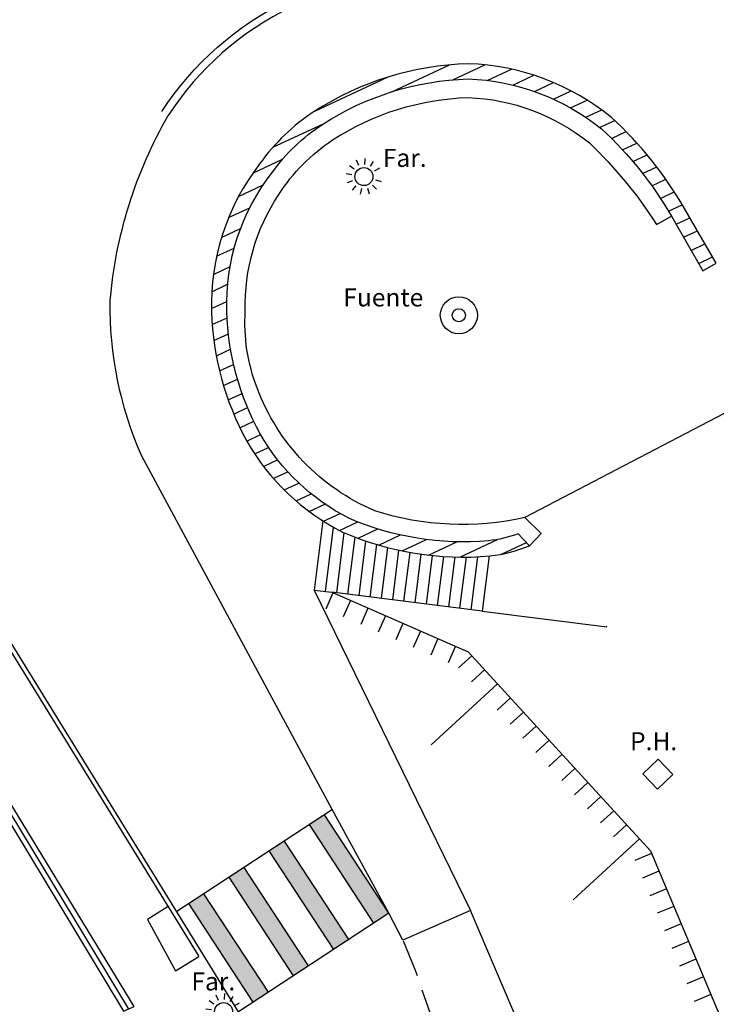
# Model space of a CAD drawing. Units: metres. Extents: x 539654 to 540941, y 4780745 to 4782354.
# Drawn here: x 540097 to 540120, y 4782073 to 4782105 of the extents above; entities that cross this region are included whole.
import ezdxf

# ---------------------------------------------------------------- set-up
doc = ezdxf.new("R2010")
doc.units = ezdxf.units.M
doc.linetypes.add('CONTINUA', pattern=[0])
doc.linetypes.add('TRAZOSX2', pattern=[1.5, 1, -0.5])
for name, color, linetype in [('BARANDILLA', 211, 'VALLA REDONDA'), ('BORDILLO', 7, 'Continuous'), ('CUNETA', 8, 'Continuous'), ('ESCALERAS', 7, 'Continuous'), ('FAROLA', 7, 'Continuous'), ('FAROLA_TEXTO', 7, 'Continuous'), ('FUENTE', 7, 'Continuous'), ('MURO', 7, 'Continuous'), ('PH', 7, 'Continuous'), ('RIGOLA', 8, 'Continuous'), ('SOLERA', 7, 'Continuous'), ('TALUD-CABEZA', 3, 'Continuous'), ('TALUD-PEINES', 7, 'Continuous'), ('VIALIDAD_LINEA_BLANCA', 7, 'CONTINUA'), ('VIALIDAD_PASO-PEATONES', 7, 'Continuous')]:
    doc.layers.add(name, color=color, linetype=linetype)
doc.layers.add('VIALIDAD_PASO-SOMBRA', color=9, linetype='Continuous', transparency=0.5)
doc.styles.add('inforlur', font='lucon.TTF')
doc.styles.get("Standard").update_dxf_attribs({"font": 'arial.ttf'})
doc.linetypes.add('VALLA REDONDA', pattern='A,0.25,[133,ltypeshp.shx,S=0.075,R=-90,X=-0.15,Y=0.075],0.25', length=0.5)

# ---------------------------------------------------------------- blocks, each defined once
blk = doc.blocks.new('AAAAAAA')
at = {"layer": 'FAROLA', "flags": 128}
for points in [[(-0.324, 0.242), (-0.481, 0.359)], [(-0.168, 0.368), (-0.25, 0.546)], [(0.029, 0.403), (0.042, 0.598)], [(0.218, 0.34), (0.324, 0.505)], [(-0.4, 0.057), (-0.594, 0.085)], [(0.355, 0.194), (0.527, 0.288)], [(-0.379, -0.142), (-0.562, -0.21)], [(-0.264, -0.306), (-0.392, -0.454)], [(0.286, -0.285), (0.425, -0.423)], [(0.388, -0.113), (0.576, -0.168)], [(-0.085, -0.395), (-0.126, -0.587)], [(0.115, -0.388), (0.17, -0.575)]]:
    blk.add_lwpolyline(points, dxfattribs=at)
at = {"layer": 'FAROLA'}
blk.add_circle((0, 0), 0.3, dxfattribs=at)

msp = doc.modelspace()

# ---------------------------------------------------------------- hatches: boundary and pattern name
at = {"layer": 'MURO'}
h = msp.add_hatch(dxfattribs=at)
h.set_pattern_fill('ANSI31', color=256, scale=4, angle=160, style=0)
h.set_pattern_definition([(205, (81.49825, -29.6758), (0.21130913087, -0.45315389352), [])])
edge = h.paths.add_edge_path()
edge.add_arc((540111.7037, 4782092.30589), 4.90732, 276.5914, 292.480234, ccw=False)
edge.add_arc((540111.38042, 4782097.52298), 10.13085, 246.569366, 275.020554, ccw=False)
edge.add_arc((540110.76491, 4782095.01327), 7.5957, 209.699258, 243.299836, ccw=False)
edge.add_arc((540112.54455, 4782095.85447), 9.55953, 181.753238, 208.794099, ccw=False)
edge.add_arc((540110.65793, 4782095.78955), 7.6718, 142.12104, 181.699659, ccw=False)
edge.add_arc((540110.05721, 4782096.59926), 6.70594, 122.958185, 144.430909, ccw=False)
edge.add_arc((540111.8154, 4782093.88756), 9.93774, 91.585129, 122.958185, ccw=False)
edge.add_arc((540111.27403, 4782095.8458), 7.98015, 50.834382, 88.086416, ccw=False)
edge.add_arc((540107.55143, 4782092.52522), 12.92983, 30.053038, 47.335669, ccw=False)
edge.add_line((540118.743, 4782099.0005), (540119.794, 4782097.184))
edge.add_line((540119.794, 4782097.184), (540119.35603, 4782096.93059))
edge.add_line((540119.35603, 4782096.93059), (540118.30503, 4782098.74709))
edge.add_arc((540107.55143, 4782092.52522), 12.42383, 30.053038, 47.263941)
edge.add_arc((540111.27403, 4782095.8458), 7.47415, 50.952096, 87.968336)
edge.add_arc((540111.8154, 4782093.88756), 9.43174, 91.679322, 122.958185)
edge.add_arc((540110.05721, 4782096.59926), 6.19994, 122.958185, 144.524941)
edge.add_arc((540110.65727, 4782095.78976), 7.16515, 142.037371, 181.697764)
edge.add_arc((540112.54455, 4782095.85447), 9.05353, 181.753238, 208.768712)
edge.add_arc((540110.76491, 4782095.01327), 7.0897, 209.731442, 243.183643)
edge.add_arc((540111.38042, 4782097.52298), 9.62485, 246.655715, 274.978665)
edge.add_arc((540111.7037, 4782092.30589), 4.40132, 276.680403, 289.904868)
edge.add_line((540113.20217, 4782088.1675), (540113.58009, 4782087.77146))
at = {"layer": 'VIALIDAD_PASO-SOMBRA'}
for points in [[(540106.75409, 4782078.81127), (540106.2519, 4782078.48293), (540108.39631, 4782075.20316), (540108.8985, 4782075.5315)], [(540105.41492, 4782077.93569), (540104.91274, 4782077.60734), (540107.05715, 4782074.32757), (540107.55934, 4782074.65592)], [(540104.07576, 4782077.0601), (540103.57358, 4782076.73176), (540105.71799, 4782073.45199), (540106.22018, 4782073.78033)], [(540102.7366, 4782076.18452), (540102.23442, 4782075.85617), (540104.37883, 4782072.5764), (540104.88102, 4782072.90475)]]:
    msp.add_hatch(color=256, dxfattribs=at).paths.add_polyline_path(points)

# ---------------------------------------------------------------- linework, layer by layer
at = {"layer": 'BARANDILLA'}
msp.add_lwpolyline([(540088.31747, 4782092.15071, -0.28282481), (540092.54573, 4782090.25341, -0.00817685), (540093.85049, 4782088.2152), (540102.56533, 4782074.09818)], format="xyb", dxfattribs=at)
msp.add_lwpolyline([(540043.66622, 4782050.36074), (540038.96748, 4782057.14855), (540048.43132, 4782063.21666), (540060.03345, 4782070.63842), (540071.44707, 4782078.04033), (540079.77149, 4782083.34072), (540089.68403, 4782089.63318), (540094.44815, 4782081.88949), (540100.2065, 4782072.36093)], dxfattribs=at)
at = {"layer": 'BORDILLO'}
msp.add_line((540122.18441, 4782093.28768), (540113.423, 4782088.711), dxfattribs=at)
at = {"layer": 'BORDILLO', "flags": 128}
msp.add_lwpolyline([(540184.983, 4782113.1425, -0.02168655), (540171.569, 4782109.5905, -0.02699687), (540159.1815, 4782107.5235, -0.02522515), (540147.554, 4782106.8135), (540140.765, 4782106.961), (540127.301, 4782107.041), (540118.573, 4782107.1215), (540112.095, 4782107.168, 0.10122786), (540105.6385, 4782105.7075, 0.13625423), (540101.548, 4782102.0985)], format="xyb", dxfattribs=at)
at = {"layer": 'BORDILLO'}
for points in [[(540106.40016, 4782086.2969), (540106.4035, 4782086.2895), (540111.61, 4782075.62), (540109.3625, 4782074.642), (540108.8985, 4782075.5315), (540107.0105, 4782078.9925), (540100.6505, 4782090.78, -0.10585716), (540099.6115, 4782095.9265, -0.10971225), (540101.548, 4782102.0985)], [(540103.035, 4782067.999, 0.25048809), (540104.473, 4782069.8285, 0.15387245), (540103.8865, 4782072.2545), (540093.983, 4782088.297, 0.00817685), (540092.6755, 4782090.3395, 0.31697041), (540087.9435, 4782092.0855)], [(540160.444, 4781997.342), (540148.216, 4782013.435), (540137.4715, 4782028.548, -0.02867722), (540128.5805, 4782042.7075), (540124.5705, 4782049.653), (540120.415, 4782057.4125), (540116.0525, 4782066.046), (540113.564, 4782071.0415), (540111.61, 4782075.62)]]:
    msp.add_lwpolyline(points, format="xyb", dxfattribs=at)
msp.add_lwpolyline([(540101.54147, 4782075.75671), (540100.853, 4782075.3275), (540101.7875, 4782073.618), (540102.56533, 4782074.09818)], dxfattribs=at)
at = {"layer": 'CUNETA', "flags": 128}
msp.add_lwpolyline([(540101.33848, 4782102.23488, -0.13633937), (540105.53243, 4782105.93391, -0.10133291), (540112.09332, 4782107.41802), (540118.57505, 4782107.37149), (540127.3029, 4782107.29099), (540140.76846, 4782107.21098), (540147.5554, 4782107.06353, 0.0252164), (540159.15372, 4782107.77195, 0.0269979), (540171.51508, 4782109.83462, 0.02168172), (540184.90519, 4782113.38011, 0.02272607), (540196.72368, 4782118.0486, 0.00771515), (540199.94917, 4782119.5556), (540205.92517, 4782122.5619, -0.21242649), (540208.26132, 4782122.30387), (540211.81335, 4782119.86423, 0.13912553), (540217.07175, 4782118.62868), (540221.72137, 4782124.07433, 0.01151551), (540227.22147, 4782130.82488, 0.15348282), (540228.83505, 4782136.67376, 0.09930706), (540227.66462, 4782142.20527, 0.09001243), (540224.29016, 4782146.72231), (540216.89607, 4782137.96037), (540208.86008, 4782128.31448)], format="xyb", dxfattribs=at)
at = {"layer": 'ESCALERAS', "flags": 128}
for points in [[(540106.69379, 4782088.60073), (540106.4035, 4782086.2895)], [(540107.04258, 4782088.39218), (540106.77319, 4782086.24742)], [(540107.39862, 4782088.20744), (540107.14688, 4782086.20311)], [(540107.75951, 4782088.06131), (540107.52023, 4782086.15622)], [(540108.1223, 4782087.93034), (540107.89359, 4782086.10933)], [(540108.48695, 4782087.81412), (540108.26694, 4782086.06243)], [(540108.85342, 4782087.71236), (540108.6403, 4782086.01554)], [(540109.22167, 4782087.6248), (540109.01365, 4782085.96865)], [(540112.23184, 4782087.43542), (540112.0005, 4782085.5935), (540106.9965, 4782086.222)], [(540109.59168, 4782087.55129), (540109.38701, 4782085.92175)], [(540109.96344, 4782087.49172), (540109.76037, 4782085.87486)], [(540110.33695, 4782087.44601), (540110.13372, 4782085.82797)], [(540110.7122, 4782087.41419), (540110.50708, 4782085.78107)], [(540111.0892, 4782087.39632), (540110.88043, 4782085.73418)], [(540111.46796, 4782087.39251), (540111.25379, 4782085.68729)], [(540111.84852, 4782087.40295), (540111.62714, 4782085.64039)], [(540112.0005, 4782085.5935), (540116.15648, 4782085.07151), (540116.1355, 4782085.0935)]]:
    msp.add_lwpolyline(points, dxfattribs=at)
at = {"layer": 'FUENTE'}
msp.add_circle((540111.22754, 4782095.4465), 0.21806, dxfattribs=at)
at = {"layer": 'MURO'}
msp.add_line((540113.58009, 4782087.77146), (540113.97416, 4782088.18221), dxfattribs=at)
at = {"layer": 'MURO', "flags": 128}
msp.add_lwpolyline([(540113.58009, 4782087.77146), (540113.20217, 4782088.1675, -0.05776674), (540112.21571, 4782087.93445, -0.12421519), (540107.56652, 4782088.68602, -0.14700826), (540104.6085, 4782091.49724, -0.11842627), (540103.49526, 4782095.57748, -0.17479949), (540105.00818, 4782100.19739, -0.09438148), (540106.68428, 4782101.80143, -0.13733354), (540111.539, 4782103.31525, -0.16293309), (540115.98251, 4782101.65037, -0.07523822), (540118.30503, 4782098.74709), (540119.35603, 4782096.93059), (540119.794, 4782097.184), (540118.743, 4782099.0005, 0.07555297), (540116.314, 4782102.033, 0.16398942), (540111.5405, 4782103.8215, 0.13775231), (540106.409, 4782102.226, 0.09396755), (540104.6025, 4782100.5, 0.17443181), (540102.9895, 4782095.562, 0.11853859), (540104.167, 4782091.25, 0.14766973), (540107.352, 4782088.2275, 0.12478341), (540112.267, 4782087.431, 0.0694394)], format="xyb", close=True, dxfattribs=at)
msp.add_lwpolyline([(540113.97416, 4782088.18221), (540113.423, 4782088.711, -0.13439752), (540108.4275, 4782088.9345, -0.20565271), (540104.506, 4782093.0245, -0.10880663), (540104.11346, 4782095.5964, -0.15452313), (540105.2265, 4782099.464, -0.10404157), (540107.02075, 4782101.28248, -0.1367518), (540111.537, 4782102.69642, -0.16144797), (540115.57754, 4782101.18246, -0.05936724), (540117.814, 4782098.4685), (540118.30503, 4782098.74709)], format="xyb", dxfattribs=at)
at = {"layer": 'MURO'}
msp.add_lwpolyline([(540043.806, 4782050.4575), (540039.2075, 4782057.1005), (540048.523, 4782063.0735), (540060.1255, 4782070.4955), (540071.5385, 4782077.897), (540080.0625, 4782083.245), (540089.689, 4782089.3035), (540094.303, 4782081.801), (540100.061, 4782072.273), (540100.4085, 4782072.425), (540095.454, 4782080.5465), (540089.725, 4782089.93), (540078.1425, 4782082.5625), (540068.901, 4782076.666), (540051.4475, 4782065.3715), (540039.068, 4782057.417), (540038.72502, 4782057.19708), (540043.52502, 4782050.263)], dxfattribs=at)
at = {"layer": 'PH', "flags": 128}
msp.add_lwpolyline([(540117.36014, 4782080.17371), (540117.84829, 4782079.66214), (540118.35986, 4782080.15029), (540117.87171, 4782080.66186)], close=True, dxfattribs=at)
at = {"layer": 'RIGOLA', "flags": 128}
msp.add_lwpolyline([(540101.33848, 4782102.23488, -0.13633937), (540105.53243, 4782105.93391, -0.10133291), (540112.09332, 4782107.41802), (540118.57505, 4782107.37149), (540127.3029, 4782107.29099), (540140.76846, 4782107.21098), (540147.5554, 4782107.06353, 0.0252164), (540159.15372, 4782107.77195, 0.0269979), (540171.51508, 4782109.83462, 0.02168172), (540184.90519, 4782113.38011, 0.02272607), (540196.72368, 4782118.0486, 0.00771515), (540199.94917, 4782119.5556), (540205.92517, 4782122.5619, -0.21242649), (540208.26132, 4782122.30387), (540211.81335, 4782119.86423, 0.13912553), (540217.07175, 4782118.62868), (540221.72137, 4782124.07433, 0.01151551), (540227.22147, 4782130.82488, 0.15348282), (540228.83505, 4782136.67376, 0.09930706), (540227.66462, 4782142.20527, 0.09001243), (540224.29016, 4782146.72231), (540216.89607, 4782137.96037), (540208.86008, 4782128.31448)], format="xyb", dxfattribs=at)
at = {"layer": 'SOLERA'}
msp.add_circle((540111.22754, 4782095.4465), 0.61806, dxfattribs=at)
at = {"layer": 'TALUD-CABEZA', "flags": 128}
msp.add_lwpolyline([(540106.4035, 4782086.2895), (540106.9965, 4782086.222), (540111.5395, 4782084.236), (540117.6085, 4782077.6145), (540122.1405, 4782066.8315), (540131.338, 4782050.5835), (540142.0375, 4782040.023), (540149.957, 4782029.7645), (540153.01, 4782025.219)], dxfattribs=at)
at = {"layer": 'TALUD-PEINES'}
for p, q in [((540107.03272, 4782086.20616), (540106.79239, 4782085.6564)), ((540107.61581, 4782085.95127), (540107.37547, 4782085.4015)), ((540108.19889, 4782085.69637), (540107.95856, 4782085.1466)), ((540108.78197, 4782085.44147), (540108.54164, 4782084.89171)), ((540109.36506, 4782085.18657), (540109.12472, 4782084.63681)), ((540109.94814, 4782084.93167), (540109.70781, 4782084.38191)), ((540110.53122, 4782084.67678), (540110.29089, 4782084.12701)), ((540111.1143, 4782084.42188), (540110.87397, 4782083.87211)), ((540111.65593, 4782084.10897), (540111.21361, 4782083.70356)), ((540112.08591, 4782083.63985), (540111.64359, 4782083.23444)), ((540112.51589, 4782083.17072), (540110.30431, 4782081.14368)), ((540112.94587, 4782082.7016), (540112.50355, 4782082.29619)), ((540113.37585, 4782082.23248), (540112.93353, 4782081.82707)), ((540113.80583, 4782081.76336), (540113.36351, 4782081.35795)), ((540114.23581, 4782081.29423), (540113.79349, 4782080.88882)), ((540114.66578, 4782080.82511), (540114.22347, 4782080.4197)), ((540115.09576, 4782080.35599), (540114.65345, 4782079.95058)), ((540115.52574, 4782079.88686), (540115.08343, 4782079.48145)), ((540115.95572, 4782079.41774), (540115.51341, 4782079.01233)), ((540116.3857, 4782078.94862), (540115.94339, 4782078.54321)), ((540116.81568, 4782078.47949), (540116.37337, 4782078.07408)), ((540117.24566, 4782078.01037), (540115.03408, 4782075.98333)), ((540117.647, 4782077.5229), (540117.09387, 4782077.29042)), ((540117.89357, 4782076.93624), (540117.34043, 4782076.70376)), ((540118.14013, 4782076.34959), (540117.587, 4782076.11711)), ((540118.3867, 4782075.76293), (540117.83357, 4782075.53045)), ((540118.63326, 4782075.17628), (540118.08013, 4782074.9438)), ((540118.87983, 4782074.58962), (540118.3267, 4782074.35714)), ((540119.1264, 4782074.00297), (540118.57326, 4782073.77049)), ((540119.37296, 4782073.41631), (540118.81983, 4782073.18384)), ((540119.61953, 4782072.82966), (540119.0664, 4782072.59718))]:
    msp.add_line(p, q, dxfattribs=at)
at = {"layer": 'VIALIDAD_LINEA_BLANCA', "linetype": 'TRAZOSX2'}
msp.add_lwpolyline([(540172.8935, 4781974.708), (540167.1215, 4781982.499), (540161.306, 4781990.3495), (540149.158, 4782006.7985), (540139.0135, 4782020.891, -0.01391075), (540129.299, 4782035.21), (540126.309, 4782039.8345), (540120.0195, 4782051.156), (540115.291, 4782059.945), (540112.7665, 4782064.9315), (540109.765, 4782073.6825), (540109.3625, 4782074.642)], format="xyb", dxfattribs=at)
at = {"layer": 'VIALIDAD_PASO-PEATONES'}
for points in [[(540107.01592, 4782078.98246), (540101.82738, 4782075.59004)], [(540108.8985, 4782075.5315), (540106.75409, 4782078.81127)], [(540108.39631, 4782075.20316), (540106.2519, 4782078.48293)], [(540107.55934, 4782074.65592), (540105.41492, 4782077.93569)], [(540107.05715, 4782074.32757), (540104.91274, 4782077.60734)], [(540106.22018, 4782073.78033), (540104.07576, 4782077.0601)], [(540105.71799, 4782073.45199), (540103.57358, 4782076.73176)], [(540104.88102, 4782072.90475), (540102.7366, 4782076.18452)], [(540104.37883, 4782072.5764), (540102.23442, 4782075.85617)], [(540108.8985, 4782075.5315), (540103.8865, 4782072.2545)]]:
    msp.add_lwpolyline(points, dxfattribs=at)

# ---------------------------------------------------------------- block references
at = {"layer": 'FAROLA'}
for p in [(540108.064, 4782100.0655), (540103.3905, 4782072.2585)]:
    msp.add_blockref('AAAAAAA', p, dxfattribs=at)

# ---------------------------------------------------------------- texts
at = {"layer": 'FAROLA_TEXTO', "style": 'inforlur'}
for p in [(540108.69566, 4782100.38569), (540102.31821, 4782072.96302)]:
    msp.add_text('Far.', height=0.6, dxfattribs=at).set_placement(p)
at = {"layer": 'FUENTE'}
msp.add_text('Fuente', height=0.6, dxfattribs=at).set_placement((540107.37738, 4782095.73994))
at = {"layer": 'PH', "style": 'inforlur'}
msp.add_text('P.H.', height=0.6, dxfattribs=at).set_placement((540116.92979, 4782080.96181))

doc.saveas('drawing.dxf')
